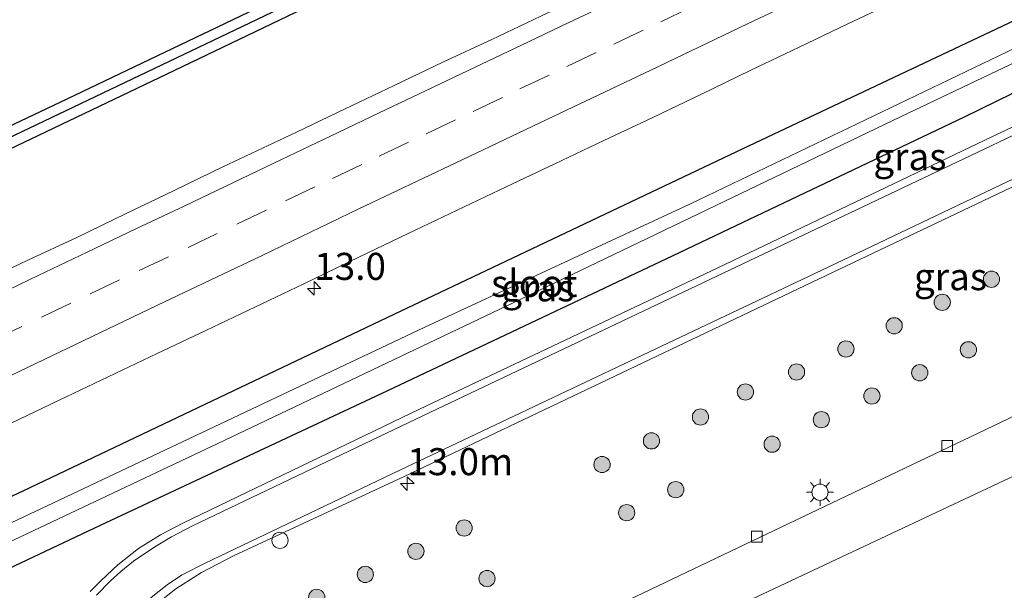
# Model space of a CAD drawing. Units: metres. Extents: x 239996 to 250007, y 525944 to 528045.
# Drawn here: x 240084 to 240175, y 526141 to 526193 of the extents above; entities that cross this region are included whole.
import ezdxf
from ezdxf.enums import TextEntityAlignment as Align

# ---------------------------------------------------------------- set-up
doc = ezdxf.new("R2010")
doc.units = ezdxf.units.M
doc.linetypes.add('VW-3-9_STREEP', pattern=[12, 3, -9])
doc.layers.get('0').update_dxf_attribs({"lineweight": 25})
for name, color, linetype, lineweight in [('B-ME-AL-OVERIG-S-B1', 7, 'Continuous', 18), ('B-ME-AM-KILOMETR-S-B1', 7, 'Continuous', 18), ('B-ME-GR-BOOM-S-B1', 93, 'Continuous', 18), ('B-ME-GW-INSTEEKWATERGANG-L-B1', 10, 'Continuous', 25), ('B-ME-GW-WATERGANG-GREPPEL-L-B1', 10, 'Continuous', 25), ('B-ME-IE-GRASLAND-GV-B6', 93, 'Continuous', 18), ('B-ME-IE-MEUBILAIR_WEGMEUBILAIR-LICHTMAST-S-B1', 8, 'Continuous', 18), ('B-ME-OG-WATER-GV-B6', 153, 'Continuous', 18), ('B-ME-VH-VERH_SOORT-BETON-OVERIG-GV-B6', 8, 'IE-TERREINAFSCHEIDING-NATUURLIJK-HOUTWAL', 18), ('B-ME-VH-VERH_SOORT-BITUMEN-GV-B6', 8, 'IE-TERREINAFSCHEIDING-NATUURLIJK-HOUTWAL', 18), ('B-ME-VV-KOLK-S-B1', 8, 'Continuous', 18), ('B-ME-VW-MARKERING-39STREEP-015-L-B1', 255, 'VW-3-9_STREEP', 18), ('B-ME-VW-MARKERING-STREEP-015-L-B1', 7, 'Continuous', 18)]:
    doc.layers.add(name, color=color, linetype=linetype, lineweight=lineweight)
doc.styles.add('NLCS-ISO', font='NLCS-ISO.TTF')
doc.linetypes.add('IE-TERREINAFSCHEIDING-NATUURLIJK-HOUTWAL', pattern='A,7,-1.5,[67,NLCS.SHX,S=0.75,R=45,X=0,Y=0],-1.5,7,-1.5,[70,NLCS.SHX,S=0.75,R=0,X=0,Y=0],-1.5', length=20)

# ---------------------------------------------------------------- blocks, each defined once
blk = doc.blocks.new('dtb')
blk.add_circle((0, 0), 0.75)
blk = doc.blocks.new('boom')
blk.add_hatch(color=256).paths.add_polyline_path([(-0.75, 0, 1), (0.75, 0, 1)])
blk.add_circle((0, 0), 0.75)
blk = doc.blocks.new('hecto')
for p, q in [((0, 0.625), (-0.625, 0)), ((0, -0.625), (0, 0.625)), ((-0.625, 0), (0.625, 0)), ((0.625, 0), (0, -0.625))]:
    blk.add_line(p, q)
blk = doc.blocks.new('kolk')
blk.add_lwpolyline([(-0.5, -0.5), (0.5, -0.5), (0.5, 0.5), (-0.5, 0.5)], close=True)
blk = doc.blocks.new('lantaarnpaal')
for p, q in [((0, 0.75), (0, 1.25)), ((-0.75, 0), (-1.25, 0)), ((-0.884, 0.884), (-0.53, 0.53)), ((0.53, 0.53), (0.884, 0.884)), ((0.75, 0), (1.25, 0)), ((-0.53, -0.53), (-0.884, -0.884)), ((0, -0.75), (0, -1.25)), ((0.53, -0.53), (0.884, -0.884))]:
    blk.add_line(p, q)
blk.add_circle((0, 0), 0.75)

msp = doc.modelspace()

# ---------------------------------------------------------------- linework, layer by layer
at = {"layer": 'B-ME-GW-INSTEEKWATERGANG-L-B1'}
for points in [[(240030.632, 526156.89, 15.433), (240030.489, 526157.323, 15.433), (240030.537, 526157.581, 15.433), (240030.994, 526158.095, 15.433), (240049.646, 526167.352, 15.311), (240088.86, 526185.954, 15.315), (240118.127, 526199.966, 15.324), (240148.403, 526214.276, 15.299), (240179.285, 526229.109, 15.283), (240210.986, 526244.421, 15.262), (240252.383, 526263.798, 15.238), (240252.793, 526263.727, 15.238), (240253.108, 526263.382, 15.238), (240253.123, 526263.351, 15.238)], [(240253.123, 526263.351, 15.238), (240253.274, 526263.038, 15.238), (240253.236, 526262.579, 15.238), (240252.968, 526262.197, 15.238), (240220.286, 526246.644, 15.193), (240177.574, 526226.268, 15.173), (240136.794, 526206.849, 15.169), (240098.761, 526188.574, 15.299), (240056.923, 526168.589, 15.307), (240031.466, 526156.46, 15.433), (240031.024, 526156.448, 15.433), (240030.675, 526156.761, 15.433), (240030.632, 526156.89, 15.433)], [(240025.743, 526122.077, 15.313), (240054.585, 526135.532, 15.324), (240084.863, 526149.781, 15.328), (240119.057, 526166.068, 15.34), (240151.328, 526181.358, 15.283), (240185.866, 526197.73, 15.267), (240235.619, 526220.505, 15.047), (240236.455, 526220.748, 15.047), (240237.161, 526220.625, 15.047), (240237.897, 526220.31, 15.047), (240238.449, 526219.826, 15.047), (240238.893, 526218.815, 15.047), (240238.953, 526218.111, 15.047), (240238.192, 526216.869, 15.14), (240215.282, 526205.106, 15.267), (240193.94, 526195.17, 15.311), (240171.747, 526184.269, 15.344), (240144.819, 526171.457, 15.352), (240117.854, 526158.699, 15.376), (240091.915, 526146.539, 15.393), (240063.646, 526133.199, 15.336), (240028.378, 526116.233, 15.327)]]:
    msp.add_polyline3d(points, dxfattribs=at)
at = {"layer": 'B-ME-GW-WATERGANG-GREPPEL-L-B1'}
msp.add_polyline3d([(240032.21, 526157.708, 14.713), (240071.057, 526176.441, 14.717), (240112.583, 526196.28, 14.68), (240147.099, 526212.711, 14.68), (240188.778, 526232.663, 14.664), (240229.861, 526252.214, 14.664), (240251.553, 526262.579, 14.664)], dxfattribs=at)
at = {"layer": 'B-ME-IE-GRASLAND-GV-B6'}
for points in [[(240253.123, 526263.351, 15.238), (240251.553, 526262.579, 14.664), (240229.861, 526252.214, 14.664), (240188.778, 526232.663, 14.664), (240147.099, 526212.711, 14.68), (240112.583, 526196.28, 14.68), (240071.057, 526176.441, 14.717), (240032.21, 526157.708, 14.713), (240030.632, 526156.89, 15.433), (240030.489, 526157.323, 15.433), (240030.537, 526157.581, 15.433), (240030.994, 526158.095, 15.433), (240049.646, 526167.352, 15.311), (240088.86, 526185.954, 15.315), (240118.127, 526199.966, 15.324), (240148.403, 526214.276, 15.299), (240179.285, 526229.109, 15.283), (240210.986, 526244.421, 15.262), (240252.383, 526263.798, 15.238), (240252.793, 526263.727, 15.238), (240253.108, 526263.382, 15.238), (240253.123, 526263.351, 15.238)], [(240253.123, 526263.351, 15.238), (240253.108, 526263.382, 15.238), (240252.793, 526263.727, 15.238), (240252.383, 526263.798, 15.238), (240210.986, 526244.421, 15.262), (240179.285, 526229.109, 15.283), (240148.403, 526214.276, 15.299), (240118.127, 526199.966, 15.324), (240088.86, 526185.954, 15.315), (240049.646, 526167.352, 15.311)], [(240032.21, 526157.708, 14.713), (240071.057, 526176.441, 14.717), (240112.583, 526196.28, 14.68), (240147.099, 526212.711, 14.68), (240188.778, 526232.663, 14.664), (240229.861, 526252.214, 14.664), (240251.553, 526262.579, 14.664), (240253.123, 526263.351, 15.238), (240253.274, 526263.038, 15.238), (240253.236, 526262.579, 15.238), (240252.968, 526262.197, 15.238), (240220.286, 526246.644, 15.193), (240177.574, 526226.268, 15.173), (240136.794, 526206.849, 15.169), (240098.761, 526188.574, 15.299), (240056.923, 526168.589, 15.307), (240031.466, 526156.46, 15.433), (240031.024, 526156.448, 15.433), (240030.675, 526156.761, 15.433), (240030.632, 526156.89, 15.433), (240032.21, 526157.708, 14.713)], [(240056.923, 526168.589, 15.307), (240098.761, 526188.574, 15.299), (240136.794, 526206.849, 15.169), (240177.574, 526226.268, 15.173), (240220.286, 526246.644, 15.193), (240252.968, 526262.197, 15.238), (240253.236, 526262.579, 15.238), (240253.274, 526263.038, 15.238), (240253.123, 526263.351, 15.238)], [(240256.845, 526225.53, 15.234), (240253.1488, 526223.1493, 15.2777), (240251.012, 526221.773, 15.303), (240246.626, 526219.078, 15.324), (240240.405, 526215.344, 15.348), (240233.167, 526211.291, 15.36), (240228.437, 526208.662, 15.389), (240223.962, 526206.347, 15.389), (240219.439, 526204.002, 15.352), (240214.948, 526201.776, 15.352), (240195.595, 526192.605, 15.356), (240171.592, 526181.157, 15.438), (240148.981, 526170.345, 15.446), (240121.401, 526157.281, 15.433), (240099.541, 526146.75, 15.547), (240097.488, 526145.655, 15.543), (240095.456, 526144.406, 15.519), (240093.533, 526142.911, 15.519), (240091.98, 526141.46, 15.49), (240090.966, 526140.423, 15.49)], [(240054.585, 526135.532, 15.324), (240084.863, 526149.781, 15.328), (240119.057, 526166.068, 15.34), (240151.328, 526181.358, 15.283), (240185.866, 526197.73, 15.267), (240235.619, 526220.505, 15.047), (240236.455, 526220.748, 15.047), (240237.161, 526220.625, 15.047), (240237.897, 526220.31, 15.047), (240238.449, 526219.826, 15.047), (240238.893, 526218.815, 15.047), (240238.953, 526218.111, 15.047), (240238.192, 526216.869, 15.14), (240215.282, 526205.106, 15.267), (240193.94, 526195.17, 15.311), (240171.747, 526184.269, 15.344), (240144.819, 526171.457, 15.352), (240117.854, 526158.699, 15.376), (240091.915, 526146.539, 15.393), (240063.646, 526133.199, 15.336)], [(240063.646, 526133.199, 15.336), (240091.915, 526146.539, 15.393), (240117.854, 526158.699, 15.376), (240144.819, 526171.457, 15.352), (240171.747, 526184.269, 15.344), (240193.94, 526195.17, 15.311), (240215.282, 526205.106, 15.267), (240238.192, 526216.869, 15.14), (240238.953, 526218.111, 15.047), (240238.893, 526218.815, 15.047), (240238.449, 526219.826, 15.047), (240237.897, 526220.31, 15.047), (240237.161, 526220.625, 15.047), (240236.455, 526220.748, 15.047), (240235.619, 526220.505, 15.047), (240185.866, 526197.73, 15.267), (240151.328, 526181.358, 15.283), (240119.057, 526166.068, 15.34), (240084.863, 526149.781, 15.328), (240054.585, 526135.532, 15.324)], [(240048.654, 526128.677, 13.768), (240074.943, 526140.972, 13.768), (240103.373, 526154.396, 13.768), (240130.763, 526167.445, 13.768), (240165.921, 526184.33, 13.768), (240203.022, 526201.994, 13.768), (240237.08, 526217.955, 13.768), (240237.32, 526218.264, 13.768), (240237.238, 526218.555, 13.768), (240236.896, 526219.131, 13.768), (240236.53, 526219.206, 13.768), (240236.206, 526219.108, 13.768), (240205.005, 526204.356, 13.768), (240178.011, 526191.396, 13.768), (240146.46, 526176.263, 13.768), (240121.905, 526164.871, 13.768), (240088.688, 526149.143, 13.768), (240054.88, 526133.198, 13.768)], [(240096.676, 526138.926, 15.393), (240098.908, 526140.67, 15.372), (240101.253, 526142.198, 15.352), (240104.232, 526143.717, 15.405), (240119.935, 526151.043, 15.417), (240157.697, 526169.03, 15.421), (240210.335, 526194.066, 15.283), (240225.192, 526201.424, 15.258), (240229.982, 526203.872, 15.254), (240235.159, 526206.595, 15.254), (240241.027, 526209.862, 15.238), (240246.541, 526213.105, 15.21), (240252.332, 526216.644, 15.197), (240256.87, 526219.585, 15.189)], [(240177.741, 526215.135, 15.557), (240173.233, 526212.972, 15.556), (240168.719, 526210.822, 15.556), (240164.197, 526208.685, 15.573), (240159.688, 526206.525, 15.59), (240155.181, 526204.361, 15.599), (240150.669, 526202.205, 15.62), (240146.156, 526200.054, 15.627), (240141.633, 526197.922, 15.618), (240137.129, 526195.751, 15.629), (240132.619, 526193.591, 15.626), (240128.105, 526191.442, 15.627), (240123.574, 526189.327, 15.629), (240119.059, 526187.179, 15.629), (240114.546, 526185.026, 15.64), (240110.037, 526182.866, 15.645), (240103.248, 526179.676, 15.63), (240098.753, 526177.485, 15.655), (240094.247, 526175.32, 15.67), (240089.746, 526173.141, 15.683), (240085.207, 526171.043, 15.679), (240080.688, 526168.904, 15.689)], [(240083.611, 526155.965, 15.405), (240088.126, 526158.115, 15.399), (240092.639, 526160.266, 15.393), (240097.157, 526162.409, 15.387), (240101.673, 526164.556, 15.382), (240106.193, 526166.693, 15.374), (240110.705, 526168.848, 15.377), (240115.862, 526171.356, 15.37), (240120.375, 526173.509, 15.371), (240124.887, 526175.664, 15.354), (240129.401, 526177.814, 15.345), (240133.916, 526179.962, 15.355), (240138.435, 526182.102, 15.347), (240142.956, 526184.238, 15.339), (240147.474, 526186.379, 15.327), (240151.973, 526188.562, 15.326), (240156.474, 526190.739, 15.33), (240160.998, 526192.868, 15.31), (240165.515, 526195.014, 15.304), (240170.035, 526197.15, 15.293), (240174.545, 526199.309, 15.279), (240179.054, 526201.47, 15.28)], [(240189.717, 526163.041, 15.405), (240170.248, 526153.737, 15.433), (240115.247, 526127.498, 15.47)]]:
    msp.add_polyline3d(points, dxfattribs=at)
at = {"layer": 'B-ME-OG-WATER-GV-B6'}
msp.add_polyline3d([(240026.737, 526119.872, 13.767), (240054.88, 526133.198, 13.768), (240088.688, 526149.143, 13.768), (240121.905, 526164.871, 13.768), (240146.46, 526176.263, 13.768), (240178.011, 526191.396, 13.768), (240205.005, 526204.356, 13.768), (240236.206, 526219.108, 13.768), (240236.53, 526219.206, 13.768), (240236.896, 526219.131, 13.768), (240237.238, 526218.555, 13.768), (240237.32, 526218.264, 13.768), (240237.08, 526217.955, 13.768), (240203.022, 526201.994, 13.768), (240165.921, 526184.33, 13.768), (240130.763, 526167.445, 13.768), (240103.373, 526154.396, 13.768), (240074.943, 526140.972, 13.768), (240048.654, 526128.677, 13.768), (240027.314, 526118.594, 13.767), (240026.737, 526119.872, 13.767)], dxfattribs=at)
at = {"layer": 'B-ME-VH-VERH_SOORT-BETON-OVERIG-GV-B6'}
msp.add_polyline3d([(240135.076, 526131.717, 15.261), (240193.984, 526159.412, 15.344), (240195.575, 526160.05, 15.332), (240196.514, 526160.286, 15.332), (240197.901, 526160.387, 15.332), (240197.25, 526160.21, 15.352), (240196.824, 526160.1, 15.352), (240196.59, 526159.792, 15.352), (240196.62, 526159.508, 15.352), (240196.812, 526159.361, 15.352), (240222.306, 526151.873, 15.409), (240222.677, 526151.949, 15.409), (240222.823, 526152.142, 15.409), (240222.739, 526152.409, 15.409), (240222.562, 526152.626, 15.409), (240223.771, 526152.648, 15.581), (240224.316, 526152.634, 15.629), (240224.652, 526152.462, 15.629), (240224.663, 526152.3, 15.629), (240224.499, 526152.069, 15.629), (240163.9776, 526123.3496, 15.531)], dxfattribs=at)
at = {"layer": 'B-ME-VH-VERH_SOORT-BITUMEN-GV-B6'}
for points in [[(240090.966, 526140.423, 15.49), (240091.98, 526141.46, 15.49), (240093.533, 526142.911, 15.519), (240095.456, 526144.406, 15.519), (240097.488, 526145.655, 15.543), (240099.541, 526146.75, 15.547), (240121.401, 526157.281, 15.433), (240148.981, 526170.345, 15.446), (240171.592, 526181.157, 15.438), (240195.595, 526192.605, 15.356), (240214.948, 526201.776, 15.352), (240219.439, 526204.002, 15.352), (240223.962, 526206.347, 15.389), (240228.437, 526208.662, 15.389), (240233.167, 526211.291, 15.36), (240240.405, 526215.344, 15.348), (240246.626, 526219.078, 15.324), (240251.012, 526221.773, 15.303), (240253.1488, 526223.1493, 15.2777), (240256.845, 526225.53, 15.234)], [(240256.87, 526219.585, 15.189), (240252.332, 526216.644, 15.197), (240246.541, 526213.105, 15.21), (240241.027, 526209.862, 15.238), (240235.159, 526206.595, 15.254), (240229.982, 526203.872, 15.254), (240225.192, 526201.424, 15.258), (240210.335, 526194.066, 15.283), (240157.697, 526169.03, 15.421), (240119.935, 526151.043, 15.417), (240104.232, 526143.717, 15.405), (240101.253, 526142.198, 15.352), (240098.908, 526140.67, 15.372), (240096.676, 526138.926, 15.393)], [(240080.688, 526168.904, 15.689), (240085.207, 526171.043, 15.679), (240089.746, 526173.141, 15.683), (240094.247, 526175.32, 15.67), (240098.753, 526177.485, 15.655), (240103.248, 526179.676, 15.63), (240110.037, 526182.866, 15.645), (240114.546, 526185.026, 15.64), (240119.059, 526187.179, 15.629), (240123.574, 526189.327, 15.629), (240128.105, 526191.442, 15.627), (240132.619, 526193.591, 15.626), (240137.129, 526195.751, 15.629), (240141.633, 526197.922, 15.618), (240146.156, 526200.054, 15.627), (240150.669, 526202.205, 15.62), (240155.181, 526204.361, 15.599), (240159.688, 526206.525, 15.59), (240164.197, 526208.685, 15.573), (240168.719, 526210.822, 15.556), (240173.233, 526212.972, 15.556), (240177.741, 526215.135, 15.557)], [(240179.054, 526201.47, 15.28), (240174.545, 526199.309, 15.279), (240170.035, 526197.15, 15.293), (240165.515, 526195.014, 15.304), (240160.998, 526192.868, 15.31), (240156.474, 526190.739, 15.33), (240151.973, 526188.562, 15.326), (240147.474, 526186.379, 15.327), (240142.956, 526184.238, 15.339), (240138.435, 526182.102, 15.347), (240133.916, 526179.962, 15.355), (240129.401, 526177.814, 15.345), (240124.887, 526175.664, 15.354), (240120.375, 526173.509, 15.371), (240115.862, 526171.356, 15.37), (240110.705, 526168.848, 15.377), (240106.193, 526166.693, 15.374), (240101.673, 526164.556, 15.382), (240097.157, 526162.409, 15.387), (240092.639, 526160.266, 15.393), (240088.126, 526158.115, 15.399), (240083.611, 526155.965, 15.405)], [(240115.247, 526127.498, 15.47), (240170.248, 526153.737, 15.433), (240189.717, 526163.041, 15.405)], [(240163.9776, 526123.3496, 15.531), (240224.499, 526152.069, 15.629), (240224.663, 526152.3, 15.629), (240224.652, 526152.462, 15.629), (240224.316, 526152.634, 15.629), (240223.771, 526152.648, 15.581), (240222.562, 526152.626, 15.409), (240217.687, 526154.296, 15.409), (240215.641, 526155.31, 15.401), (240214.347, 526156.05, 15.401), (240212.653, 526157.071, 15.393), (240210.333, 526158.493, 15.372), (240207.646, 526159.521, 15.372), (240205.444, 526160.17, 15.372), (240202.944, 526160.564, 15.364), (240200.486, 526160.644, 15.332), (240197.901, 526160.387, 15.332), (240196.514, 526160.286, 15.332), (240195.575, 526160.05, 15.332), (240193.984, 526159.412, 15.344), (240135.076, 526131.717, 15.261)]]:
    msp.add_polyline3d(points, dxfattribs=at)
at = {"layer": 'B-ME-VW-MARKERING-39STREEP-015-L-B1'}
msp.add_polyline3d([(240177.578, 526209.202, 15.501), (240173.243, 526207.142, 15.498), (240168.791, 526205.023, 15.504), (240164.277, 526202.872, 15.514), (240159.764, 526200.72, 15.528), (240155.251, 526198.568, 15.535), (240150.737, 526196.417, 15.55), (240146.4, 526194.35, 15.557), (240142.067, 526192.285, 15.562), (240137.734, 526190.22, 15.565), (240133.4, 526188.155, 15.563), (240129.067, 526186.09, 15.573), (240124.731, 526184.021, 15.575), (240120.4, 526181.953, 15.582), (240116.069, 526179.884, 15.595), (240111.737, 526177.815, 15.599), (240107.241, 526175.668, 15.608), (240102.727, 526173.518, 15.615), (240098.212, 526171.368, 15.617), (240093.698, 526169.218, 15.625), (240089.184, 526167.068, 15.624), (240084.67, 526164.918, 15.633), (240080.156, 526162.768, 15.639)], dxfattribs=at)
at = {"layer": 'B-ME-VW-MARKERING-STREEP-015-L-B1'}
for points in [[(240091.552, 526140.098, 15.49), (240092.864, 526141.434, 15.49), (240093.821, 526142.289, 15.535), (240094.981, 526143.238, 15.556), (240096.964, 526144.575, 15.556), (240098.501, 526145.495, 15.556), (240100.445, 526146.505, 15.556), (240121.786, 526156.705, 15.438), (240149.455, 526169.853, 15.458), (240172.291, 526180.692, 15.458), (240195.54, 526191.774, 15.385), (240215.343, 526201.261, 15.352), (240224.38, 526205.81, 15.389), (240233.597, 526210.759, 15.368), (240241.064, 526214.988, 15.364), (240247.365, 526218.724, 15.332), (240251.707, 526221.42, 15.303), (240257.274, 526224.979, 15.242), (240263.618, 526229.148, 15.234), (240273.212, 526235.778, 15.315), (240277.423, 526238.927, 15.25), (240288.546, 526247.306, 15.197)], [(240079.956, 526158.639, 15.54), (240088.923, 526162.917, 15.536), (240097.861, 526167.198, 15.521), (240106.869, 526171.485, 15.515), (240115.806, 526175.79, 15.5), (240124.771, 526180.045, 15.483), (240133.769, 526184.308, 15.477), (240142.785, 526188.601, 15.467), (240151.728, 526192.872, 15.454), (240160.687, 526197.142, 15.435), (240169.692, 526201.426, 15.414), (240178.615, 526205.69, 15.409), (240187.605, 526209.974, 15.397), (240196.594, 526214.258, 15.388), (240205.609, 526218.574, 15.376), (240214.583, 526222.865, 15.367), (240223.542, 526227.145, 15.355), (240232.564, 526231.43, 15.341), (240241.586, 526235.719, 15.333), (240250.601, 526240.036, 15.325), (240259.599, 526244.311, 15.314)], [(240119.587, 526151.643, 15.433), (240157.921, 526169.817, 15.421), (240210.013, 526194.638, 15.299), (240223.083, 526201.033, 15.262), (240229.697, 526204.486, 15.254), (240234.932, 526207.332, 15.267), (240246.213, 526213.813, 15.218), (240251.817, 526217.195, 15.205), (240259.549, 526222.065, 15.205), (240266.087, 526226.421, 15.201), (240264.993, 526223.848, 15.218), (240264.041, 526220.796, 15.112), (240263.39, 526218.017, 15.185), (240263.049, 526213.816, 15.177), (240262.677, 526208.763, 15.181), (240262.609, 526206.802, 15.12)], [(240179.734, 526214.233, 15.585), (240175.401, 526212.168, 15.582), (240170.908, 526210.028, 15.581), (240166.576, 526207.962, 15.587), (240162.062, 526205.811, 15.601), (240157.549, 526203.659, 15.614), (240153.036, 526201.507, 15.622), (240148.522, 526199.355, 15.635), (240144.009, 526197.204, 15.644), (240139.672, 526195.138, 15.644), (240135.157, 526192.989, 15.643), (240130.823, 526190.926, 15.65), (240126.489, 526188.864, 15.659), (240122.024, 526186.737, 15.665), (240117.694, 526184.667, 15.669), (240113.183, 526182.511, 15.682), (240108.671, 526180.354, 15.68), (240104.228, 526178.233, 15.687), (240099.714, 526176.081, 15.694), (240095.201, 526173.929, 15.7), (240090.687, 526171.778, 15.705), (240086.174, 526169.626, 15.712), (240081.661, 526167.474, 15.72)], [(240076.544, 526115.92, 15.4798), (240081.779, 526122.364, 15.47), (240092.658, 526135.775, 15.417), (240094.952, 526138.317, 15.425), (240096.602, 526139.89, 15.401), (240098.089, 526141.061, 15.429), (240099.423, 526141.931, 15.429), (240101.607, 526143.054, 15.433), (240119.587, 526151.643, 15.433)]]:
    msp.add_polyline3d(points, dxfattribs=at)

# ---------------------------------------------------------------- block references
at = {"layer": 'B-ME-AL-OVERIG-S-B1', "rotation": 9}
msp.add_blockref('dtb', (240108.516, 526145.158, 15.373), dxfattribs=at)
at = {"layer": 'B-ME-AM-KILOMETR-S-B1', "rotation": 90}
for p in [(240111.681, 526168.443, 15.421), (240120.278, 526150.4, 15.438)]:
    msp.add_blockref('hecto', p, dxfattribs=at)
at = {"layer": 'B-ME-GR-BOOM-S-B1'}
for p, rotation in [((240174.257, 526169.287, 15.459), 9), ((240169.708, 526167.153, 15.412), 9), ((240165.27, 526164.984, 15.408), 9), ((240160.81, 526162.841, 15.458), 9), ((240172.126, 526162.765, 15.441), 9), ((240156.245, 526160.711, 15.453), 9), ((240167.629, 526160.644, 15.411), 9), ((240151.524, 526158.865, 15.411), 90), ((240163.209, 526158.498, 15.409), 9), ((240147.369, 526156.554, 15.474), 9), ((240158.533, 526156.309, 15.409), 9), ((240142.842, 526154.352, 15.476), 9), ((240153.991, 526154.043, 15.447), 9), ((240138.276, 526152.167, 15.407), 9), ((240145.082, 526149.844, 15.442), 9), ((240140.554, 526147.715, 15.45), 9), ((240125.534, 526146.302, 15.475), 9), ((240121.077, 526144.15, 15.504), 9), ((240116.399, 526142.013, 15.457), 9), ((240127.648, 526141.629, 15.478), 9), ((240111.913, 526139.89, 15.473), 9)]:
    msp.add_blockref('boom', p, dxfattribs=dict(at, rotation=rotation))
at = {"layer": 'B-ME-IE-MEUBILAIR_WEGMEUBILAIR-LICHTMAST-S-B1', "rotation": 90}
msp.add_blockref('lantaarnpaal', (240158.416, 526149.607, 15.58), dxfattribs=at)
at = {"layer": 'B-ME-VV-KOLK-S-B1', "rotation": 90}
for p in [(240170.168, 526153.879, 15.49), (240152.583, 526145.501, 15.531)]:
    msp.add_blockref('kolk', p, dxfattribs=at)

# ---------------------------------------------------------------- texts
at = {"layer": 'B-ME-AM-KILOMETR-S-B1', "ltscale": 0.2, "style": 'NLCS-ISO'}
for s, p in [('13.0', (240111.681, 526168.443, 15.421)), ('13.0m', (240120.278, 526150.4, 15.438))]:
    msp.add_text(s, height=2.5, dxfattribs=at).set_placement(p, align=Align.BOTTOM_LEFT)
at = {"layer": 'B-ME-IE-GRASLAND-GV-B6', "ltscale": 0.2, "style": 'NLCS-ISO'}
for p in [(240166.722, 526180.6124), (240170.473, 526169.524), (240132.348, 526168.4905)]:
    msp.add_text('gras', height=2.5, dxfattribs=at).set_placement(p, align=Align.MIDDLE_CENTER)
at = {"layer": 'B-ME-OG-WATER-GV-B6', "ltscale": 0.2, "style": 'NLCS-ISO'}
msp.add_text('sloot', height=2.5, dxfattribs=at).set_placement((240132.0102, 526168.9053), align=Align.MIDDLE_CENTER)

doc.saveas('drawing.dxf')
